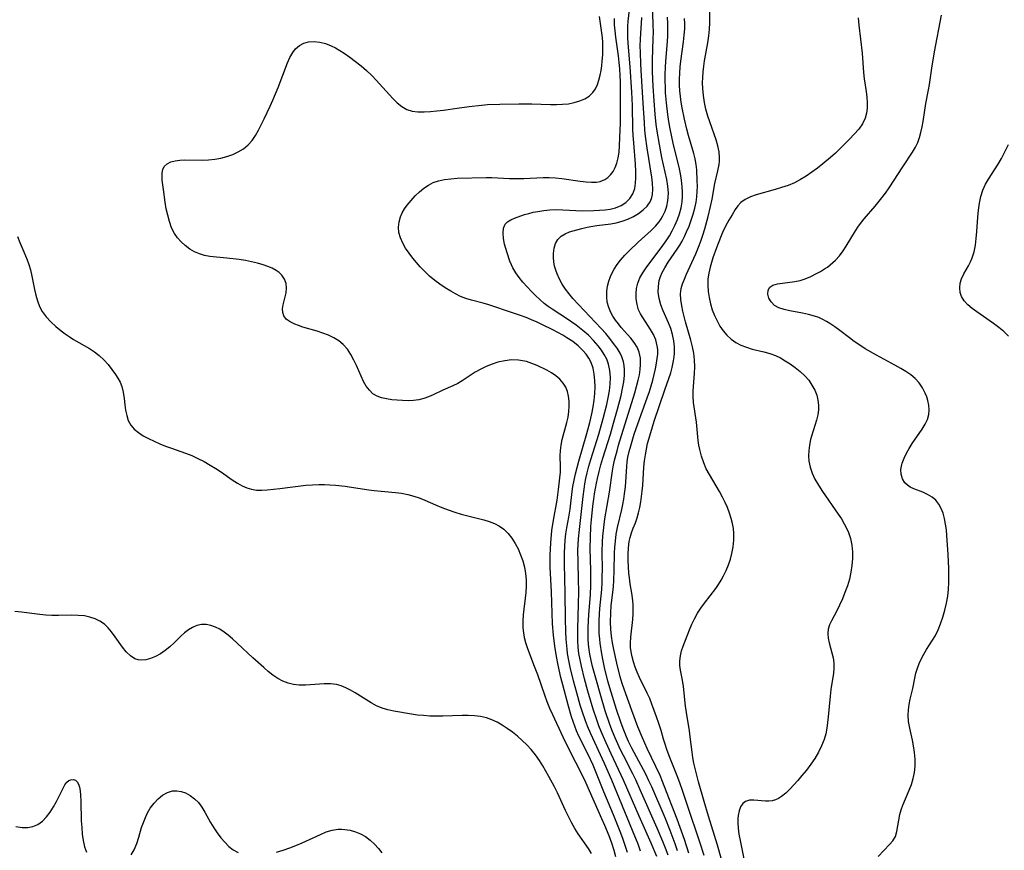
# Model space of a CAD drawing. Extents: x 1540090 to 1548292, y 2813817 to 2822019.
# Drawn here: x 1543263 to 1543526, y 2814454 to 2814676 of the extents above; entities that cross this region are included whole.
import ezdxf

# ---------------------------------------------------------------- set-up
doc = ezdxf.new("R2010")
doc.units = 0

msp = doc.modelspace()

# ---------------------------------------------------------------- linework, layer by layer
at = {"layer": 'WIL_029_Contours', "color": 0}
for points in [[(1543438.58, 2814454.37, 120), (1543437.95, 2814456.2, 120), (1543436.6, 2814459.81, 120), (1543435.25, 2814463.12, 120), (1543431.7, 2814471.4, 120), (1543430.97, 2814473.05, 120), (1543430.12, 2814474.8, 120), (1543426.41, 2814481.73, 120), (1543425.54, 2814483.49, 120), (1543424.97, 2814484.72, 120), (1543424.05, 2814486.97, 120), (1543423.43, 2814488.66, 120), (1543422.27, 2814492.06, 120), (1543420.85, 2814496.67, 120), (1543420.03, 2814499.57, 120), (1543419.14, 2814503.21, 120), (1543418.75, 2814505.04, 120), (1543418.4, 2814506.87, 120), (1543417.95, 2814509.74, 120), (1543417.83, 2814510.78, 120), (1543417.71, 2814512.42, 120), (1543417.66, 2814514.06, 120), (1543417.7, 2814515.88, 120), (1543417.89, 2814518.98, 120), (1543418.36, 2814524.02, 120), (1543418.48, 2814525.84, 120), (1543418.53, 2814527.56, 120), (1543418.54, 2814529.29, 120), (1543418.52, 2814534.07, 120), (1543418.59, 2814536.72, 120), (1543418.68, 2814538.26, 120), (1543418.82, 2814539.8, 120), (1543418.99, 2814541.34, 120), (1543419.21, 2814542.86, 120), (1543420.42, 2814550.04, 120), (1543421.22, 2814555.73, 120), (1543421.41, 2814556.72, 120), (1543421.79, 2814558.51, 120), (1543422.45, 2814561.05, 120), (1543422.88, 2814562.53, 120), (1543427.18, 2814576.49, 120), (1543427.68, 2814578.18, 120), (1543428.11, 2814579.85, 120), (1543428.42, 2814581.29, 120), (1543428.64, 2814582.7, 120), (1543428.75, 2814584.09, 120), (1543428.71, 2814585.75, 120), (1543428.39, 2814587.33, 120), (1543427.83, 2814588.65, 120), (1543427.04, 2814589.89, 120), (1543426.1, 2814591.09, 120), (1543423.57, 2814593.93, 120), (1543422.8, 2814594.86, 120), (1543422.07, 2814595.83, 120), (1543421.36, 2814596.9, 120), (1543420.81, 2814597.89, 120), (1543420.22, 2814599.27, 120), (1543419.84, 2814600.7, 120), (1543419.69, 2814602.13, 120), (1543419.74, 2814603.57, 120), (1543419.95, 2814604.91, 120), (1543420.28, 2814606.23, 120), (1543420.75, 2814607.54, 120), (1543421.34, 2814608.81, 120), (1543421.68, 2814609.43, 120), (1543422.49, 2814610.69, 120), (1543423.4, 2814611.89, 120), (1543424.55, 2814613.17, 120), (1543425.77, 2814614.41, 120), (1543428.1, 2814616.65, 120), (1543431.57, 2814619.83, 120), (1543432.69, 2814620.94, 120), (1543433.69, 2814622.11, 120), (1543434.22, 2814622.89, 120), (1543434.69, 2814623.7, 120), (1543435.27, 2814624.98, 120), (1543435.72, 2814626.31, 120), (1543436.01, 2814627.69, 120), (1543436.12, 2814628.72, 120), (1543436.14, 2814629.76, 120), (1543436.02, 2814631.58, 120), (1543435.73, 2814633.37, 120), (1543434.44, 2814639.23, 120), (1543433.74, 2814642.72, 120), (1543433.15, 2814646.26, 120), (1543432.92, 2814648.03, 120), (1543432.64, 2814650.83, 120), (1543432.38, 2814654.39, 120), (1543432.13, 2814658.24, 120), (1543431.95, 2814662.09, 120), (1543431.91, 2814665.29, 120), (1543432.11, 2814670.94, 120), (1543432.14, 2814672.67, 120), (1543432.12, 2814674.62, 120), (1543431.92, 2814680.48, 120)], [(1543433.08, 2814452.84, 124), (1543431.58, 2814456.43, 124), (1543428.38, 2814463.6, 124), (1543424.16, 2814473.19, 124), (1543420.85, 2814480.23, 124), (1543419.52, 2814483.14, 124), (1543418.23, 2814486.14, 124), (1543417.63, 2814487.66, 124), (1543417.04, 2814489.28, 124), (1543416.11, 2814492.11, 124), (1543414.67, 2814496.93, 124), (1543413.75, 2814500.26, 124), (1543412.93, 2814503.6, 124), (1543412.58, 2814505.28, 124), (1543412.29, 2814506.96, 124), (1543412.09, 2814508.65, 124), (1543411.98, 2814510.4, 124), (1543411.96, 2814511.97, 124), (1543411.98, 2814513.57, 124), (1543412.2, 2814520.13, 124), (1543412.25, 2814523.47, 124), (1543412.19, 2814526.67, 124), (1543412.05, 2814531.44, 124), (1543412.04, 2814534.54, 124), (1543412.09, 2814536.04, 124), (1543412.19, 2814537.54, 124), (1543412.43, 2814540.07, 124), (1543413.4, 2814548.88, 124), (1543413.66, 2814550.83, 124), (1543413.88, 2814552.21, 124), (1543414.16, 2814553.68, 124), (1543414.49, 2814555.14, 124), (1543414.96, 2814556.93, 124), (1543415.47, 2814558.72, 124), (1543417.59, 2814565.47, 124), (1543418.76, 2814569.64, 124), (1543419.69, 2814573.34, 124), (1543420.09, 2814575.18, 124), (1543420.41, 2814577.01, 124), (1543420.63, 2814578.82, 124), (1543420.7, 2814580.61, 124), (1543420.57, 2814582.41, 124), (1543420.19, 2814584.16, 124), (1543419.7, 2814585.45, 124), (1543419.06, 2814586.7, 124), (1543418.31, 2814587.9, 124), (1543417.44, 2814589.06, 124), (1543416.19, 2814590.48, 124), (1543414.82, 2814591.84, 124), (1543413.35, 2814593.13, 124), (1543411.58, 2814594.52, 124), (1543409.22, 2814596.14, 124), (1543405.15, 2814598.8, 124), (1543404.07, 2814599.56, 124), (1543403.03, 2814600.36, 124), (1543401.84, 2814601.36, 124), (1543400.7, 2814602.42, 124), (1543399.6, 2814603.51, 124), (1543398.44, 2814604.72, 124), (1543397.34, 2814605.97, 124), (1543396.35, 2814607.21, 124), (1543395.46, 2814608.5, 124), (1543394.69, 2814609.83, 124), (1543394.31, 2814610.6, 124), (1543393.89, 2814611.61, 124), (1543393.12, 2814613.81, 124), (1543392.77, 2814614.98, 124), (1543392.48, 2814616.13, 124), (1543392.18, 2814617.67, 124), (1543392.05, 2814619.11, 124), (1543392.16, 2814620.38, 124), (1543392.59, 2814621.44, 124), (1543393.23, 2814622.11, 124), (1543394.09, 2814622.64, 124), (1543395.12, 2814623.09, 124), (1543397.77, 2814624.02, 124), (1543398.91, 2814624.35, 124), (1543400.11, 2814624.64, 124), (1543401.35, 2814624.89, 124), (1543402.94, 2814625.14, 124), (1543404.55, 2814625.3, 124), (1543406.2, 2814625.37, 124), (1543407.96, 2814625.34, 124), (1543413.25, 2814625.07, 124), (1543416.24, 2814625.1, 124), (1543417.79, 2814625.17, 124), (1543419.25, 2814625.29, 124), (1543420.65, 2814625.49, 124), (1543422.08, 2814625.84, 124), (1543423.53, 2814626.44, 124), (1543424.8, 2814627.27, 124), (1543425.86, 2814628.32, 124), (1543426.65, 2814629.57, 124), (1543427.17, 2814630.99, 124), (1543427.41, 2814632.39, 124), (1543427.49, 2814633.87, 124), (1543427.48, 2814635.62, 124), (1543427.38, 2814637.44, 124), (1543426.91, 2814643.15, 124), (1543426.78, 2814645.12, 124), (1543426.71, 2814646.84, 124), (1543426.58, 2814653.11, 124), (1543426.41, 2814656.71, 124), (1543425.96, 2814663.47, 124), (1543425.41, 2814669.76, 124), (1543425.32, 2814671.23, 124), (1543425.29, 2814672.7, 124), (1543425.34, 2814674.18, 124), (1543425.46, 2814675.65, 124), (1543425.81, 2814678.61, 124)], [(1543450.23, 2814452.4, 114), (1543449.26, 2814455.84, 114), (1543446.87, 2814463.58, 114), (1543445.71, 2814467.47, 114), (1543444.22, 2814472.79, 114), (1543443.3, 2814476.3, 114), (1543442.95, 2814477.77, 114), (1543442.65, 2814479.24, 114), (1543442.45, 2814480.66, 114), (1543442, 2814484.78, 114), (1543441.76, 2814486.39, 114), (1543440.97, 2814491.2, 114), (1543440.75, 2814492.97, 114), (1543440.18, 2814498.18, 114), (1543439.92, 2814499.83, 114), (1543439.4, 2814502.5, 114), (1543439.21, 2814503.78, 114), (1543439.17, 2814505.05, 114), (1543439.34, 2814506.35, 114), (1543439.67, 2814507.65, 114), (1543440.11, 2814508.97, 114), (1543441.77, 2814513.28, 114), (1543442.4, 2814514.78, 114), (1543443.11, 2814516.25, 114), (1543443.9, 2814517.69, 114), (1543444.79, 2814519.06, 114), (1543445.76, 2814520.39, 114), (1543448.79, 2814524.34, 114), (1543449.54, 2814525.41, 114), (1543450.24, 2814526.51, 114), (1543450.89, 2814527.65, 114), (1543451.59, 2814529.1, 114), (1543452.18, 2814530.58, 114), (1543452.69, 2814532.1, 114), (1543453.1, 2814533.64, 114), (1543453.45, 2814535.42, 114), (1543453.64, 2814537.21, 114), (1543453.64, 2814538.99, 114), (1543453.49, 2814540.33, 114), (1543453.22, 2814541.67, 114), (1543452.87, 2814543, 114), (1543452.41, 2814544.44, 114), (1543451.88, 2814545.87, 114), (1543451.28, 2814547.28, 114), (1543450.62, 2814548.66, 114), (1543449.78, 2814550.2, 114), (1543447.08, 2814554.72, 114), (1543446.26, 2814556.24, 114), (1543445.56, 2814557.8, 114), (1543444.96, 2814559.57, 114), (1543444.52, 2814561.39, 114), (1543444.3, 2814562.57, 114), (1543444.13, 2814563.75, 114), (1543443.67, 2814568.66, 114), (1543442.86, 2814573.89, 114), (1543442.72, 2814575.63, 114), (1543442.74, 2814577.02, 114), (1543443.12, 2814581.61, 114), (1543443.2, 2814583.46, 114), (1543443.14, 2814585.31, 114), (1543442.92, 2814587.05, 114), (1543442.56, 2814588.78, 114), (1543442.12, 2814590.5, 114), (1543440.73, 2814595.41, 114), (1543440, 2814598.3, 114), (1543439.7, 2814599.71, 114), (1543439.45, 2814601.38, 114), (1543439.42, 2814602.86, 114), (1543439.6, 2814604.3, 114), (1543439.95, 2814605.55, 114), (1543440.42, 2814606.79, 114), (1543440.9, 2814607.92, 114), (1543443.47, 2814613.6, 114), (1543444.18, 2814615.34, 114), (1543444.79, 2814616.95, 114), (1543445.34, 2814618.58, 114), (1543445.86, 2814620.23, 114), (1543446.78, 2814623.54, 114), (1543447.42, 2814626.17, 114), (1543447.81, 2814628.17, 114), (1543448.55, 2814632.31, 114), (1543449.35, 2814635.72, 114), (1543449.66, 2814637.4, 114), (1543449.76, 2814638.31, 114), (1543449.79, 2814639.23, 114), (1543449.65, 2814640.8, 114), (1543449.32, 2814642.38, 114), (1543448.85, 2814643.97, 114), (1543447.16, 2814648.74, 114), (1543446.65, 2814650.32, 114), (1543446.16, 2814652.12, 114), (1543445.77, 2814653.95, 114), (1543445.48, 2814655.8, 114), (1543445.31, 2814657.66, 114), (1543445.28, 2814659.13, 114), (1543445.31, 2814660.61, 114), (1543445.42, 2814662.08, 114), (1543445.6, 2814663.58, 114), (1543445.82, 2814665.08, 114), (1543446.68, 2814669.87, 114), (1543446.96, 2814671.68, 114), (1543447.13, 2814673.46, 114), (1543447.17, 2814675.21, 114), (1543447.17, 2814678.37, 114)], [(1543425.26, 2814453.94, 128), (1543424.66, 2814455.81, 128), (1543424, 2814457.67, 128), (1543423.29, 2814459.51, 128), (1543421.5, 2814463.95, 128), (1543418.93, 2814470.08, 128), (1543416.07, 2814477.2, 128), (1543414.75, 2814480.07, 128), (1543412.28, 2814484.96, 128), (1543411.67, 2814486.32, 128), (1543411.18, 2814487.56, 128), (1543410.33, 2814490.12, 128), (1543409.5, 2814492.94, 128), (1543407.96, 2814498.64, 128), (1543407.48, 2814500.55, 128), (1543406.73, 2814503.86, 128), (1543406.28, 2814506.16, 128), (1543405.84, 2814508.93, 128), (1543405.5, 2814511.85, 128), (1543405.28, 2814514.92, 128), (1543404.95, 2814523.45, 128), (1543404.66, 2814530, 128), (1543404.63, 2814531.53, 128), (1543404.64, 2814533.19, 128), (1543404.8, 2814536.5, 128), (1543405.1, 2814539.78, 128), (1543405.47, 2814542.54, 128), (1543406.45, 2814547.87, 128), (1543406.83, 2814550.67, 128), (1543407.2, 2814553.78, 128), (1543407.33, 2814555.3, 128), (1543407.38, 2814556.79, 128), (1543407.29, 2814559.69, 128), (1543407.33, 2814561.12, 128), (1543407.53, 2814562.57, 128), (1543407.86, 2814564.04, 128), (1543409.09, 2814568.56, 128), (1543409.39, 2814570.02, 128), (1543409.61, 2814571.48, 128), (1543409.71, 2814572.93, 128), (1543409.69, 2814574.27, 128), (1543409.54, 2814575.57, 128), (1543409.24, 2814576.82, 128), (1543408.78, 2814577.98, 128), (1543408.08, 2814579.11, 128), (1543407.2, 2814580.13, 128), (1543406.17, 2814581.03, 128), (1543405.01, 2814581.81, 128), (1543403.77, 2814582.51, 128), (1543401.12, 2814583.79, 128), (1543399.75, 2814584.36, 128), (1543398.34, 2814584.82, 128), (1543397.25, 2814585.07, 128), (1543396.13, 2814585.22, 128), (1543394.32, 2814585.25, 128), (1543392.49, 2814585.05, 128), (1543390.68, 2814584.65, 128), (1543389.11, 2814584.15, 128), (1543387.57, 2814583.54, 128), (1543386.08, 2814582.82, 128), (1543384.65, 2814582.01, 128), (1543381.14, 2814579.71, 128), (1543379.97, 2814579.01, 128), (1543378.65, 2814578.36, 128), (1543375.95, 2814577.18, 128), (1543373.44, 2814575.99, 128), (1543372.18, 2814575.43, 128), (1543370.88, 2814574.97, 128), (1543369.55, 2814574.65, 128), (1543368.2, 2814574.46, 128), (1543366.74, 2814574.38, 128), (1543365.27, 2814574.41, 128), (1543363.82, 2814574.5, 128), (1543362.38, 2814574.64, 128), (1543360.99, 2814574.85, 128), (1543359.67, 2814575.16, 128), (1543358.45, 2814575.61, 128), (1543357.36, 2814576.25, 128), (1543356.4, 2814577.17, 128), (1543355.58, 2814578.29, 128), (1543354.86, 2814579.56, 128), (1543354.2, 2814580.93, 128), (1543352.94, 2814583.8, 128), (1543352.27, 2814585.23, 128), (1543351.45, 2814586.74, 128), (1543350.52, 2814588.14, 128), (1543349.43, 2814589.38, 128), (1543348.24, 2814590.34, 128), (1543346.91, 2814591.15, 128), (1543345.48, 2814591.83, 128), (1543343.99, 2814592.41, 128), (1543342.46, 2814592.91, 128), (1543338.62, 2814594.02, 128), (1543337.51, 2814594.42, 128), (1543336.47, 2814594.85, 128), (1543335.23, 2814595.47, 128), (1543334.22, 2814596.18, 128), (1543333.54, 2814597.02, 128), (1543333.27, 2814597.92, 128), (1543333.25, 2814598.93, 128), (1543333.4, 2814600, 128), (1543334.18, 2814603.2, 128), (1543334.3, 2814604.43, 128), (1543334.17, 2814605.67, 128), (1543333.75, 2814606.84, 128), (1543333.03, 2814607.89, 128), (1543332.35, 2814608.55, 128), (1543331.53, 2814609.13, 128), (1543330.48, 2814609.7, 128), (1543329.32, 2814610.2, 128), (1543328.07, 2814610.64, 128), (1543326.55, 2814611.08, 128), (1543324.96, 2814611.44, 128), (1543323.33, 2814611.76, 128), (1543321.67, 2814612.03, 128), (1543318.35, 2814612.45, 128), (1543313.83, 2814612.89, 128), (1543312.46, 2814613.13, 128), (1543311.07, 2814613.55, 128), (1543309.75, 2814614.11, 128), (1543308.52, 2814614.83, 128), (1543307.22, 2814615.81, 128), (1543306.17, 2814616.78, 128), (1543305.22, 2814617.85, 128), (1543304.4, 2814619.03, 128), (1543303.64, 2814620.53, 128), (1543303.06, 2814622.15, 128), (1543302.6, 2814623.85, 128), (1543302.24, 2814625.59, 128), (1543301.93, 2814627.34, 128), (1543301.45, 2814630.75, 128), (1543301.17, 2814633.2, 128), (1543301.11, 2814634.02, 128), (1543301.13, 2814635.07, 128), (1543301.3, 2814636.02, 128), (1543301.68, 2814636.82, 128), (1543302.42, 2814637.55, 128), (1543303.43, 2814638.06, 128), (1543304.64, 2814638.39, 128), (1543305.84, 2814638.54, 128), (1543307.12, 2814638.59, 128), (1543311.79, 2814638.57, 128), (1543313.48, 2814638.62, 128), (1543315.16, 2814638.78, 128), (1543316.77, 2814639.08, 128), (1543318.35, 2814639.5, 128), (1543319.94, 2814640.07, 128), (1543321.44, 2814640.76, 128), (1543322.83, 2814641.6, 128), (1543324.07, 2814642.62, 128), (1543325.1, 2814643.78, 128), (1543326, 2814645.09, 128), (1543326.81, 2814646.51, 128), (1543328.3, 2814649.53, 128), (1543329.91, 2814652.92, 128), (1543330.64, 2814654.59, 128), (1543332.03, 2814657.96, 128), (1543334.58, 2814664.48, 128), (1543335.22, 2814665.92, 128), (1543335.95, 2814667.23, 128), (1543336.72, 2814668.23, 128), (1543337.73, 2814669.1, 128), (1543338.9, 2814669.74, 128), (1543340.18, 2814670.12, 128), (1543341.63, 2814670.21, 128), (1543343.14, 2814670.05, 128), (1543344.68, 2814669.66, 128), (1543346.22, 2814669.06, 128), (1543347.38, 2814668.48, 128), (1543348.53, 2814667.81, 128), (1543349.67, 2814667.08, 128), (1543351.2, 2814666.02, 128), (1543352.71, 2814664.89, 128), (1543354.19, 2814663.7, 128), (1543355.62, 2814662.45, 128), (1543357.01, 2814661.16, 128), (1543358.2, 2814659.92, 128), (1543362.68, 2814655, 128), (1543363.85, 2814653.84, 128), (1543365.07, 2814652.85, 128), (1543366.38, 2814652.09, 128), (1543367.81, 2814651.63, 128), (1543369.35, 2814651.42, 128), (1543370.98, 2814651.39, 128), (1543372.69, 2814651.48, 128), (1543374.43, 2814651.66, 128), (1543376.21, 2814651.9, 128), (1543379.85, 2814652.45, 128), (1543383.05, 2814652.88, 128), (1543386.27, 2814653.23, 128), (1543387.9, 2814653.35, 128), (1543391.22, 2814653.5, 128), (1543396.3, 2814653.57, 128), (1543399.7, 2814653.54, 128), (1543404.71, 2814653.39, 128), (1543406.35, 2814653.39, 128), (1543407.94, 2814653.45, 128), (1543409.5, 2814653.61, 128), (1543411.05, 2814653.9, 128), (1543412.51, 2814654.33, 128), (1543413.85, 2814654.9, 128), (1543415.04, 2814655.63, 128), (1543416.03, 2814656.55, 128), (1543416.71, 2814657.55, 128), (1543417.23, 2814658.68, 128), (1543417.64, 2814659.92, 128), (1543417.96, 2814661.25, 128), (1543418.19, 2814662.45, 128), (1543418.38, 2814663.68, 128), (1543418.53, 2814664.95, 128), (1543418.65, 2814666.68, 128), (1543418.68, 2814668.44, 128), (1543418.62, 2814670.21, 128), (1543418.46, 2814671.88, 128), (1543417.78, 2814676.85, 128)], [(1543428.74, 2814454.27, 126), (1543428.08, 2814456.11, 126), (1543426.62, 2814459.75, 126), (1543421.03, 2814473.17, 126), (1543419.08, 2814477.65, 126), (1543415.46, 2814485.55, 126), (1543414.58, 2814487.6, 126), (1543414.05, 2814489.01, 126), (1543413.16, 2814491.62, 126), (1543412.66, 2814493.22, 126), (1543411.71, 2814496.45, 126), (1543410.83, 2814499.7, 126), (1543409.95, 2814503.32, 126), (1543409.58, 2814505.14, 126), (1543409.28, 2814506.97, 126), (1543409.12, 2814508.16, 126), (1543408.88, 2814510.79, 126), (1543408.76, 2814512.88, 126), (1543408.69, 2814516.2, 126), (1543408.63, 2814523.09, 126), (1543408.4, 2814530.88, 126), (1543408.43, 2814533.82, 126), (1543408.5, 2814535.51, 126), (1543408.62, 2814537.19, 126), (1543408.8, 2814538.86, 126), (1543409.04, 2814540.51, 126), (1543409.56, 2814543.32, 126), (1543409.93, 2814545.5, 126), (1543410.51, 2814550.14, 126), (1543410.7, 2814551.47, 126), (1543411.01, 2814553.18, 126), (1543411.38, 2814554.88, 126), (1543412.27, 2814558.28, 126), (1543414.44, 2814565.65, 126), (1543415.21, 2814568.56, 126), (1543415.74, 2814570.93, 126), (1543416.09, 2814572.75, 126), (1543416.36, 2814574.57, 126), (1543416.53, 2814576.33, 126), (1543416.6, 2814578.08, 126), (1543416.55, 2814579.8, 126), (1543416.38, 2814581.47, 126), (1543416.05, 2814583.08, 126), (1543415.52, 2814584.61, 126), (1543414.91, 2814585.78, 126), (1543414.19, 2814586.83, 126), (1543413.35, 2814587.8, 126), (1543412.06, 2814589.03, 126), (1543410.62, 2814590.15, 126), (1543409.09, 2814591.18, 126), (1543408.01, 2814591.83, 126), (1543405.37, 2814593.27, 126), (1543402.57, 2814594.65, 126), (1543401.12, 2814595.32, 126), (1543399.66, 2814595.95, 126), (1543398.19, 2814596.54, 126), (1543396.71, 2814597.08, 126), (1543392.95, 2814598.32, 126), (1543389.84, 2814599.45, 126), (1543388.29, 2814599.97, 126), (1543386.74, 2814600.4, 126), (1543383.62, 2814601.19, 126), (1543382.08, 2814601.67, 126), (1543380.72, 2814602.22, 126), (1543379.39, 2814602.86, 126), (1543378.09, 2814603.58, 126), (1543376.63, 2814604.47, 126), (1543375.21, 2814605.43, 126), (1543373.83, 2814606.47, 126), (1543372.47, 2814607.62, 126), (1543371.17, 2814608.85, 126), (1543369.93, 2814610.13, 126), (1543368.94, 2814611.23, 126), (1543367.99, 2814612.37, 126), (1543366.98, 2814613.7, 126), (1543366.07, 2814615.07, 126), (1543365.29, 2814616.45, 126), (1543364.68, 2814617.86, 126), (1543364.29, 2814619.28, 126), (1543364.17, 2814620.68, 126), (1543364.3, 2814622.07, 126), (1543364.67, 2814623.42, 126), (1543365.17, 2814624.5, 126), (1543365.79, 2814625.54, 126), (1543366.51, 2814626.56, 126), (1543367.5, 2814627.81, 126), (1543368.58, 2814629.01, 126), (1543369.75, 2814630.13, 126), (1543370.92, 2814631.06, 126), (1543372.15, 2814631.88, 126), (1543373.45, 2814632.56, 126), (1543374.82, 2814633.07, 126), (1543376.43, 2814633.43, 126), (1543378.1, 2814633.61, 126), (1543379.82, 2814633.7, 126), (1543387.54, 2814633.92, 126), (1543389.09, 2814633.9, 126), (1543393.81, 2814633.69, 126), (1543395.7, 2814633.66, 126), (1543397.6, 2814633.69, 126), (1543402.74, 2814633.94, 126), (1543404.36, 2814633.95, 126), (1543406.04, 2814633.85, 126), (1543407.72, 2814633.66, 126), (1543412.66, 2814632.92, 126), (1543414.23, 2814632.74, 126), (1543415.63, 2814632.66, 126), (1543416.95, 2814632.71, 126), (1543417.96, 2814632.88, 126), (1543419.23, 2814633.35, 126), (1543420.03, 2814633.9, 126), (1543420.73, 2814634.59, 126), (1543421.42, 2814635.52, 126), (1543421.99, 2814636.56, 126), (1543422.44, 2814637.72, 126), (1543422.79, 2814639.17, 126), (1543423.01, 2814640.72, 126), (1543423.15, 2814642.34, 126), (1543423.32, 2814646.69, 126), (1543423.35, 2814648.2, 126), (1543423.36, 2814659.42, 126), (1543423.31, 2814661.16, 126), (1543423.21, 2814662.9, 126), (1543423.06, 2814664.63, 126), (1543422.87, 2814666.35, 126), (1543422.14, 2814671.36, 126), (1543421.93, 2814673.02, 126), (1543421.79, 2814674.66, 126), (1543421.75, 2814676.31, 126)], [(1543436.11, 2814453.21, 122), (1543435.42, 2814455.06, 122), (1543434.7, 2814456.84, 122), (1543433.19, 2814460.36, 122), (1543428.64, 2814470.62, 122), (1543427.43, 2814473.28, 122), (1543426.64, 2814474.91, 122), (1543424.16, 2814479.73, 122), (1543423.4, 2814481.28, 122), (1543421.94, 2814484.49, 122), (1543421.25, 2814486.16, 122), (1543420.57, 2814488, 122), (1543419.33, 2814491.72, 122), (1543418.1, 2814495.71, 122), (1543416.76, 2814500.36, 122), (1543415.93, 2814503.52, 122), (1543415.56, 2814505.14, 122), (1543415.24, 2814506.77, 122), (1543415.04, 2814508.07, 122), (1543414.88, 2814509.37, 122), (1543414.77, 2814510.9, 122), (1543414.74, 2814512.41, 122), (1543414.77, 2814513.93, 122), (1543414.97, 2814517.39, 122), (1543415.35, 2814522.6, 122), (1543415.47, 2814525.24, 122), (1543415.49, 2814527.19, 122), (1543415.45, 2814529.14, 122), (1543415.3, 2814535, 122), (1543415.34, 2814537.89, 122), (1543415.5, 2814540.85, 122), (1543415.65, 2814542.66, 122), (1543416.02, 2814546.29, 122), (1543416.25, 2814548.1, 122), (1543416.47, 2814549.54, 122), (1543416.97, 2814552.4, 122), (1543417.22, 2814553.64, 122), (1543417.65, 2814555.47, 122), (1543418.13, 2814557.29, 122), (1543418.67, 2814559.11, 122), (1543420.67, 2814565.48, 122), (1543421.54, 2814568.42, 122), (1543422.59, 2814572.13, 122), (1543423.54, 2814575.8, 122), (1543423.93, 2814577.62, 122), (1543424.25, 2814579.4, 122), (1543424.44, 2814581.15, 122), (1543424.48, 2814582.6, 122), (1543424.38, 2814583.82, 122), (1543424.18, 2814584.79, 122), (1543423.73, 2814586.05, 122), (1543423.25, 2814587.03, 122), (1543422.45, 2814588.37, 122), (1543421.53, 2814589.68, 122), (1543420.53, 2814590.99, 122), (1543419.44, 2814592.28, 122), (1543418.23, 2814593.63, 122), (1543410.67, 2814601.66, 122), (1543409.64, 2814602.89, 122), (1543408.69, 2814604.17, 122), (1543407.83, 2814605.49, 122), (1543407.07, 2814606.84, 122), (1543406.45, 2814608.22, 122), (1543406.09, 2814609.25, 122), (1543405.81, 2814610.28, 122), (1543405.6, 2814611.44, 122), (1543405.49, 2814612.57, 122), (1543405.48, 2814613.68, 122), (1543405.64, 2814615.07, 122), (1543406.02, 2814616.33, 122), (1543406.66, 2814617.42, 122), (1543407.52, 2814618.26, 122), (1543408.59, 2814618.92, 122), (1543409.81, 2814619.45, 122), (1543410.73, 2814619.74, 122), (1543413.07, 2814620.35, 122), (1543414.5, 2814620.67, 122), (1543415.97, 2814620.94, 122), (1543417.06, 2814621.1, 122), (1543420.84, 2814621.56, 122), (1543422.18, 2814621.8, 122), (1543423.8, 2814622.24, 122), (1543425.35, 2814622.83, 122), (1543426.83, 2814623.54, 122), (1543428.2, 2814624.35, 122), (1543429.43, 2814625.26, 122), (1543430.48, 2814626.27, 122), (1543431.29, 2814627.41, 122), (1543431.67, 2814628.28, 122), (1543431.77, 2814628.58, 122), (1543431.93, 2814629.39, 122), (1543432.03, 2814630.85, 122), (1543431.94, 2814632.4, 122), (1543431.73, 2814634.02, 122), (1543430.48, 2814641.76, 122), (1543430.05, 2814644.96, 122), (1543429.88, 2814646.56, 122), (1543429.74, 2814648.54, 122), (1543429.45, 2814653.74, 122), (1543428.87, 2814662.53, 122), (1543428.77, 2814664.27, 122), (1543428.67, 2814667.27, 122), (1543428.66, 2814669.05, 122), (1543428.71, 2814670.83, 122), (1543429.03, 2814676.57, 122)], [(1543441.6, 2814453.74, 118), (1543440.41, 2814457.37, 118), (1543438.45, 2814462.77, 118), (1543435.05, 2814471.7, 118), (1543434.59, 2814472.85, 118), (1543433.92, 2814474.41, 118), (1543430.5, 2814481.61, 118), (1543429.24, 2814484.5, 118), (1543428.04, 2814487.46, 118), (1543426.37, 2814491.81, 118), (1543424.77, 2814496.2, 118), (1543423.85, 2814498.95, 118), (1543423.32, 2814500.75, 118), (1543422.38, 2814504.39, 118), (1543421.58, 2814508.06, 118), (1543421.26, 2814509.83, 118), (1543421.01, 2814511.6, 118), (1543420.83, 2814513.47, 118), (1543420.74, 2814515.34, 118), (1543420.78, 2814517.8, 118), (1543420.93, 2814519.82, 118), (1543421.32, 2814523.22, 118), (1543421.48, 2814524.82, 118), (1543421.59, 2814526.41, 118), (1543421.7, 2814529.12, 118), (1543421.82, 2814533.74, 118), (1543421.9, 2814535.35, 118), (1543422.03, 2814536.96, 118), (1543422.26, 2814538.78, 118), (1543422.58, 2814540.58, 118), (1543423.75, 2814545.36, 118), (1543424.04, 2814546.74, 118), (1543424.28, 2814548.13, 118), (1543424.48, 2814549.53, 118), (1543424.69, 2814551.4, 118), (1543425.04, 2814556.84, 118), (1543425.19, 2814558.13, 118), (1543425.37, 2814559.3, 118), (1543425.7, 2814560.84, 118), (1543426.11, 2814562.38, 118), (1543427.05, 2814565.46, 118), (1543427.97, 2814568.19, 118), (1543430.49, 2814575.15, 118), (1543431.08, 2814576.89, 118), (1543432, 2814579.91, 118), (1543432.39, 2814581.42, 118), (1543432.74, 2814582.91, 118), (1543433.01, 2814584.38, 118), (1543433.19, 2814585.62, 118), (1543433.29, 2814586.84, 118), (1543433.3, 2814588.02, 118), (1543433.2, 2814589.06, 118), (1543432.82, 2814590.6, 118), (1543432.2, 2814592.01, 118), (1543431.41, 2814593.37, 118), (1543429.29, 2814596.54, 118), (1543428.69, 2814597.56, 118), (1543428.2, 2814598.61, 118), (1543427.78, 2814600.06, 118), (1543427.57, 2814601.56, 118), (1543427.54, 2814602.96, 118), (1543427.67, 2814604.36, 118), (1543427.99, 2814605.74, 118), (1543428.56, 2814607.14, 118), (1543429.31, 2814608.51, 118), (1543430.21, 2814609.86, 118), (1543430.91, 2814610.83, 118), (1543433.69, 2814614.45, 118), (1543434.7, 2814615.79, 118), (1543435.58, 2814617.05, 118), (1543436.41, 2814618.33, 118), (1543437.16, 2814619.66, 118), (1543437.9, 2814621.16, 118), (1543438.55, 2814622.7, 118), (1543439.09, 2814624.26, 118), (1543439.52, 2814625.86, 118), (1543439.8, 2814627.47, 118), (1543439.91, 2814628.78, 118), (1543439.92, 2814630.11, 118), (1543439.85, 2814631.44, 118), (1543439.65, 2814633.18, 118), (1543439.35, 2814634.92, 118), (1543439.07, 2814636.23, 118), (1543437.45, 2814643.05, 118), (1543436.65, 2814646.92, 118), (1543436.3, 2814648.87, 118), (1543436.01, 2814650.72, 118), (1543435.63, 2814653.8, 118), (1543435.42, 2814656.49, 118), (1543435.36, 2814657.96, 118), (1543435.32, 2814659.72, 118), (1543435.33, 2814661.48, 118), (1543435.38, 2814663.24, 118), (1543435.48, 2814664.99, 118), (1543435.92, 2814670.23, 118), (1543435.99, 2814671.69, 118), (1543436.01, 2814673.36, 118), (1543435.97, 2814675.02, 118), (1543435.88, 2814676.69, 118)], [(1543445.7, 2814453.1, 116), (1543444.57, 2814456.64, 116), (1543441.21, 2814466.48, 116), (1543439.91, 2814470.48, 116), (1543439.32, 2814472.21, 116), (1543438.68, 2814473.93, 116), (1543436.37, 2814479.67, 116), (1543435.74, 2814481.36, 116), (1543435.27, 2814482.76, 116), (1543434.84, 2814484.17, 116), (1543434.19, 2814486.44, 116), (1543433.63, 2814488.28, 116), (1543433.01, 2814490.12, 116), (1543431.77, 2814493.45, 116), (1543431.16, 2814494.95, 116), (1543430.51, 2814496.43, 116), (1543428.47, 2814500.58, 116), (1543427.83, 2814501.97, 116), (1543427.26, 2814503.36, 116), (1543426.81, 2814504.72, 116), (1543426.46, 2814506.08, 116), (1543426.21, 2814507.46, 116), (1543426.08, 2814508.6, 116), (1543426.03, 2814509.73, 116), (1543426.09, 2814511.31, 116), (1543426.63, 2814516.04, 116), (1543426.74, 2814517.58, 116), (1543426.77, 2814519.11, 116), (1543426.75, 2814520.05, 116), (1543426.69, 2814520.99, 116), (1543426.5, 2814522.51, 116), (1543425.96, 2814525.56, 116), (1543425.74, 2814527.18, 116), (1543425.61, 2814528.38, 116), (1543425.48, 2814530.09, 116), (1543425.41, 2814531.81, 116), (1543425.41, 2814533.51, 116), (1543425.51, 2814535.19, 116), (1543425.72, 2814536.81, 116), (1543425.95, 2814537.89, 116), (1543426.32, 2814539.15, 116), (1543426.76, 2814540.36, 116), (1543427.35, 2814541.85, 116), (1543427.78, 2814543.15, 116), (1543428.16, 2814544.52, 116), (1543428.49, 2814545.95, 116), (1543428.76, 2814547.43, 116), (1543428.98, 2814548.83, 116), (1543429.16, 2814550.25, 116), (1543429.3, 2814551.74, 116), (1543429.62, 2814556.65, 116), (1543429.77, 2814558.32, 116), (1543430, 2814559.98, 116), (1543430.28, 2814561.47, 116), (1543430.61, 2814562.95, 116), (1543431.43, 2814565.95, 116), (1543432.36, 2814568.93, 116), (1543435.24, 2814577.26, 116), (1543436.77, 2814581.85, 116), (1543437.17, 2814583.26, 116), (1543437.55, 2814585.02, 116), (1543437.71, 2814586.05, 116), (1543437.81, 2814587.08, 116), (1543437.79, 2814588.73, 116), (1543437.59, 2814590.38, 116), (1543437.25, 2814592.01, 116), (1543436.78, 2814593.62, 116), (1543436.2, 2814595.17, 116), (1543434.75, 2814598.37, 116), (1543434.12, 2814599.96, 116), (1543433.68, 2814601.62, 116), (1543433.46, 2814603.3, 116), (1543433.47, 2814604.87, 116), (1543433.71, 2814606.42, 116), (1543434.05, 2814607.49, 116), (1543434.51, 2814608.55, 116), (1543435.18, 2814609.81, 116), (1543436.11, 2814611.32, 116), (1543438.5, 2814614.8, 116), (1543439.17, 2814615.87, 116), (1543439.79, 2814616.97, 116), (1543440.41, 2814618.18, 116), (1543440.99, 2814619.4, 116), (1543441.65, 2814620.95, 116), (1543442.26, 2814622.53, 116), (1543442.8, 2814624.12, 116), (1543443.24, 2814625.73, 116), (1543443.57, 2814627.35, 116), (1543443.75, 2814628.78, 116), (1543443.84, 2814630.21, 116), (1543443.87, 2814631.63, 116), (1543443.86, 2814633.06, 116), (1543443.73, 2814635.99, 116), (1543443.59, 2814637.36, 116), (1543443.32, 2814638.86, 116), (1543442.94, 2814640.36, 116), (1543441.53, 2814645.08, 116), (1543441.06, 2814646.77, 116), (1543440.41, 2814649.47, 116), (1543439.81, 2814652.52, 116), (1543439.58, 2814654.02, 116), (1543439.39, 2814655.52, 116), (1543439.24, 2814657.03, 116), (1543439.15, 2814658.54, 116), (1543439.12, 2814660.16, 116), (1543439.16, 2814661.78, 116), (1543439.27, 2814663.4, 116), (1543439.43, 2814664.91, 116), (1543440.2, 2814670.13, 116), (1543440.4, 2814671.87, 116), (1543440.52, 2814673.61, 116), (1543440.53, 2814674.96, 116), (1543440.47, 2814676.31, 116)], [(1543486.78, 2814676.46, 112), (1543486.93, 2814674.52, 112), (1543487.83, 2814667.05, 112), (1543488.17, 2814661.93, 112), (1543488.35, 2814660.27, 112), (1543488.91, 2814656.86, 112), (1543489.1, 2814655.37, 112), (1543489.2, 2814653.9, 112), (1543489.19, 2814652.45, 112), (1543489.01, 2814651.05, 112), (1543488.64, 2814649.72, 112), (1543487.91, 2814648.24, 112), (1543486.91, 2814646.84, 112), (1543485.74, 2814645.48, 112), (1543484.47, 2814644.14, 112), (1543481.99, 2814641.66, 112), (1543480.7, 2814640.43, 112), (1543479.37, 2814639.23, 112), (1543477.33, 2814637.54, 112), (1543475.88, 2814636.41, 112), (1543474.4, 2814635.32, 112), (1543472.89, 2814634.3, 112), (1543471.35, 2814633.36, 112), (1543469.75, 2814632.53, 112), (1543468.06, 2814631.83, 112), (1543466.34, 2814631.23, 112), (1543464.6, 2814630.7, 112), (1543459.57, 2814629.27, 112), (1543458.03, 2814628.73, 112), (1543456.65, 2814628.09, 112), (1543455.49, 2814627.28, 112), (1543454.68, 2814626.39, 112), (1543453.97, 2814625.35, 112), (1543453.12, 2814623.98, 112), (1543452.25, 2814622.5, 112), (1543451.4, 2814620.91, 112), (1543450.58, 2814619.24, 112), (1543450.01, 2814617.93, 112), (1543448.97, 2814615.2, 112), (1543448.04, 2814612.54, 112), (1543447.64, 2814611.27, 112), (1543447.28, 2814609.99, 112), (1543446.93, 2814608.43, 112), (1543446.71, 2814606.87, 112), (1543446.66, 2814605.21, 112), (1543446.76, 2814603.54, 112), (1543447.01, 2814601.88, 112), (1543447.38, 2814600.24, 112), (1543447.86, 2814598.63, 112), (1543448.44, 2814597.13, 112), (1543449.12, 2814595.68, 112), (1543449.89, 2814594.31, 112), (1543450.76, 2814593.02, 112), (1543451.74, 2814591.84, 112), (1543452.85, 2814590.81, 112), (1543454.12, 2814589.94, 112), (1543455.51, 2814589.22, 112), (1543456.99, 2814588.64, 112), (1543458.52, 2814588.18, 112), (1543461.65, 2814587.4, 112), (1543463.2, 2814586.97, 112), (1543464.7, 2814586.43, 112), (1543466.05, 2814585.8, 112), (1543467.34, 2814585.06, 112), (1543468.6, 2814584.25, 112), (1543470, 2814583.25, 112), (1543471.34, 2814582.18, 112), (1543472.56, 2814581.02, 112), (1543473.58, 2814579.84, 112), (1543474.45, 2814578.58, 112), (1543475.17, 2814577.24, 112), (1543475.71, 2814575.84, 112), (1543476.01, 2814574.56, 112), (1543476.16, 2814573.24, 112), (1543476.15, 2814571.92, 112), (1543476, 2814570.59, 112), (1543475.68, 2814569.18, 112), (1543474.33, 2814564.94, 112), (1543474.08, 2814564.01, 112), (1543473.78, 2814562.58, 112), (1543473.59, 2814561.13, 112), (1543473.54, 2814559.69, 112), (1543473.65, 2814558.25, 112), (1543473.99, 2814556.63, 112), (1543474.54, 2814555.04, 112), (1543475.25, 2814553.48, 112), (1543476.18, 2814551.83, 112), (1543477.21, 2814550.22, 112), (1543481.44, 2814544.16, 112), (1543482.28, 2814542.87, 112), (1543483.07, 2814541.57, 112), (1543483.69, 2814540.43, 112), (1543484.23, 2814539.27, 112), (1543484.76, 2814537.61, 112), (1543485.08, 2814535.87, 112), (1543485.24, 2814534.09, 112), (1543485.25, 2814532.28, 112), (1543485.12, 2814530.46, 112), (1543484.85, 2814528.64, 112), (1543484.42, 2814526.81, 112), (1543483.88, 2814525.01, 112), (1543483.24, 2814523.25, 112), (1543482.55, 2814521.53, 112), (1543481.81, 2814519.88, 112), (1543481.05, 2814518.31, 112), (1543479.65, 2814515.71, 112), (1543479.11, 2814514.61, 112), (1543478.76, 2814513.5, 112), (1543478.67, 2814512.32, 112), (1543478.8, 2814511.09, 112), (1543479.07, 2814509.8, 112), (1543479.78, 2814507.13, 112), (1543480.07, 2814505.81, 112), (1543480.25, 2814504.45, 112), (1543480.26, 2814503.1, 112), (1543480.15, 2814501.71, 112), (1543479.5, 2814497.38, 112), (1543479.28, 2814495.59, 112), (1543478.78, 2814490.1, 112), (1543478.61, 2814488.56, 112), (1543478.39, 2814487.04, 112), (1543478.1, 2814485.54, 112), (1543477.69, 2814484.07, 112), (1543477.02, 2814482.32, 112), (1543476.17, 2814480.63, 112), (1543475.18, 2814478.99, 112), (1543474.1, 2814477.42, 112), (1543472.95, 2814475.89, 112), (1543471.76, 2814474.41, 112), (1543470.7, 2814473.14, 112), (1543469.62, 2814471.91, 112), (1543468.54, 2814470.77, 112), (1543467.45, 2814469.73, 112), (1543466.35, 2814468.85, 112), (1543465.55, 2814468.32, 112), (1543464.73, 2814467.93, 112), (1543463.83, 2814467.67, 112), (1543462.91, 2814467.57, 112), (1543462.02, 2814467.58, 112), (1543458.93, 2814467.9, 112), (1543457.75, 2814467.86, 112), (1543456.72, 2814467.53, 112), (1543455.98, 2814466.93, 112), (1543455.41, 2814466.06, 112), (1543454.99, 2814465, 112), (1543454.74, 2814463.78, 112), (1543454.67, 2814462.97, 112), (1543454.66, 2814461.7, 112), (1543454.75, 2814460.35, 112), (1543454.96, 2814458.76, 112), (1543455.25, 2814457.11, 112), (1543456.3, 2814452.2, 112)], [(1543492.13, 2814452.88, 110), (1543495.15, 2814456, 110), (1543496.01, 2814457.05, 110), (1543496.68, 2814458.18, 110), (1543497.12, 2814459.53, 110), (1543497.37, 2814460.98, 110), (1543497.57, 2814462.49, 110), (1543497.86, 2814464.05, 110), (1543498.22, 2814465.27, 110), (1543498.67, 2814466.51, 110), (1543500.38, 2814470.53, 110), (1543500.97, 2814472.06, 110), (1543501.46, 2814473.62, 110), (1543501.8, 2814475.22, 110), (1543501.96, 2814476.97, 110), (1543501.93, 2814478.75, 110), (1543501.77, 2814480.55, 110), (1543501.51, 2814482.34, 110), (1543501.23, 2814483.85, 110), (1543500.54, 2814487.09, 110), (1543500.23, 2814488.81, 110), (1543500.1, 2814490.51, 110), (1543500.17, 2814491.94, 110), (1543500.37, 2814493.36, 110), (1543500.67, 2814494.79, 110), (1543501.33, 2814497.67, 110), (1543501.88, 2814500.37, 110), (1543502.19, 2814501.72, 110), (1543502.57, 2814503.04, 110), (1543503.05, 2814504.34, 110), (1543503.62, 2814505.61, 110), (1543504.27, 2814506.84, 110), (1543504.98, 2814508.03, 110), (1543506.61, 2814510.51, 110), (1543507.37, 2814511.79, 110), (1543508.11, 2814513.29, 110), (1543508.74, 2814514.88, 110), (1543509.35, 2814516.66, 110), (1543509.89, 2814518.5, 110), (1543510.34, 2814520.37, 110), (1543510.66, 2814522.29, 110), (1543510.85, 2814524.1, 110), (1543510.94, 2814525.94, 110), (1543510.95, 2814527.79, 110), (1543510.92, 2814529.65, 110), (1543510.77, 2814533.37, 110), (1543510.44, 2814538.41, 110), (1543510.29, 2814539.97, 110), (1543510.08, 2814541.48, 110), (1543509.79, 2814542.96, 110), (1543509.41, 2814544.37, 110), (1543508.92, 2814545.67, 110), (1543508.3, 2814546.84, 110), (1543507.52, 2814547.85, 110), (1543506.47, 2814548.71, 110), (1543505.27, 2814549.4, 110), (1543503.99, 2814549.97, 110), (1543501.63, 2814550.88, 110), (1543500.65, 2814551.36, 110), (1543499.89, 2814551.88, 110), (1543499.24, 2814552.51, 110), (1543498.59, 2814553.56, 110), (1543498.23, 2814554.78, 110), (1543498.18, 2814556.08, 110), (1543498.31, 2814556.9, 110), (1543498.53, 2814557.74, 110), (1543499.02, 2814559.04, 110), (1543499.63, 2814560.36, 110), (1543500.36, 2814561.68, 110), (1543501.17, 2814563, 110), (1543503.82, 2814566.84, 110), (1543504.6, 2814568.11, 110), (1543505.22, 2814569.39, 110), (1543505.61, 2814570.7, 110), (1543505.72, 2814571.93, 110), (1543505.63, 2814573.17, 110), (1543505.37, 2814574.42, 110), (1543505.05, 2814575.44, 110), (1543504.65, 2814576.44, 110), (1543503.92, 2814577.83, 110), (1543503.02, 2814579.15, 110), (1543501.93, 2814580.34, 110), (1543500.78, 2814581.31, 110), (1543499.51, 2814582.18, 110), (1543498.15, 2814583, 110), (1543496.57, 2814583.89, 110), (1543491.66, 2814586.52, 110), (1543488.64, 2814588.27, 110), (1543487.17, 2814589.19, 110), (1543485.74, 2814590.17, 110), (1543484.42, 2814591.15, 110), (1543481.84, 2814593.15, 110), (1543480.55, 2814594.12, 110), (1543479.23, 2814595.02, 110), (1543478.32, 2814595.56, 110), (1543477.38, 2814596.05, 110), (1543476.25, 2814596.55, 110), (1543475.09, 2814596.96, 110), (1543473.5, 2814597.4, 110), (1543471.9, 2814597.74, 110), (1543468.55, 2814598.36, 110), (1543467.01, 2814598.72, 110), (1543465.62, 2814599.19, 110), (1543464.47, 2814599.82, 110), (1543463.56, 2814600.72, 110), (1543462.97, 2814601.76, 110), (1543462.69, 2814602.84, 110), (1543462.74, 2814603.84, 110), (1543463.18, 2814604.65, 110), (1543464.04, 2814605.19, 110), (1543465.23, 2814605.52, 110), (1543469.89, 2814606.16, 110), (1543471.27, 2814606.45, 110), (1543472.65, 2814606.87, 110), (1543474.18, 2814607.51, 110), (1543475.69, 2814608.28, 110), (1543476.75, 2814608.89, 110), (1543477.79, 2814609.53, 110), (1543478.56, 2814610.05, 110), (1543479.3, 2814610.61, 110), (1543480.05, 2814611.23, 110), (1543480.76, 2814611.9, 110), (1543481.8, 2814613.07, 110), (1543482.73, 2814614.33, 110), (1543483.6, 2814615.65, 110), (1543486.09, 2814619.73, 110), (1543486.88, 2814620.95, 110), (1543487.71, 2814622.11, 110), (1543488.38, 2814622.93, 110), (1543491.3, 2814626.28, 110), (1543492.4, 2814627.61, 110), (1543494.06, 2814629.78, 110), (1543495.02, 2814631.16, 110), (1543498.64, 2814636.77, 110), (1543501.27, 2814640.69, 110), (1543502.06, 2814642, 110), (1543502.64, 2814643.24, 110), (1543503.12, 2814644.56, 110), (1543503.5, 2814645.95, 110), (1543503.82, 2814647.4, 110), (1543504.09, 2814648.87, 110), (1543504.82, 2814653.63, 110), (1543505.57, 2814657.31, 110), (1543505.8, 2814658.72, 110), (1543506.42, 2814663.05, 110), (1543507.17, 2814667.46, 110), (1543509.01, 2814677.19, 110)], [(1543526.82, 2814591.63, 108), (1543525.6, 2814592.81, 108), (1543524.25, 2814593.93, 108), (1543522.82, 2814594.98, 108), (1543518.42, 2814598.06, 108), (1543517.15, 2814599.02, 108), (1543516, 2814600, 108), (1543515.04, 2814601.04, 108), (1543514.33, 2814602.16, 108), (1543513.96, 2814603.29, 108), (1543513.85, 2814604.49, 108), (1543513.97, 2814605.7, 108), (1543514.3, 2814606.9, 108), (1543514.93, 2814608.25, 108), (1543516.17, 2814610.39, 108), (1543516.71, 2814611.41, 108), (1543517.18, 2814612.48, 108), (1543517.69, 2814614.12, 108), (1543518.04, 2814615.86, 108), (1543518.27, 2814617.67, 108), (1543518.43, 2814619.53, 108), (1543518.69, 2814623.32, 108), (1543518.86, 2814625.2, 108), (1543519.12, 2814627.06, 108), (1543519.51, 2814628.88, 108), (1543520.06, 2814630.55, 108), (1543520.77, 2814632.15, 108), (1543521.49, 2814633.44, 108), (1543524.07, 2814637.44, 108), (1543524.96, 2814638.98, 108), (1543526.83, 2814642.71, 108)], [(1543262.51, 2814618.22, 130), (1543263.2, 2814616.6, 130), (1543264.19, 2814614.11, 130), (1543265.1, 2814611.98, 130), (1543265.6, 2814610.71, 130), (1543266.03, 2814609.28, 130), (1543266.4, 2814607.58, 130), (1543267.06, 2814604.07, 130), (1543267.43, 2814602.52, 130), (1543267.87, 2814601, 130), (1543268.44, 2814599.54, 130), (1543269.15, 2814598.16, 130), (1543270.18, 2814596.73, 130), (1543271.4, 2814595.42, 130), (1543272.75, 2814594.19, 130), (1543274.19, 2814593.03, 130), (1543275.26, 2814592.23, 130), (1543276.36, 2814591.48, 130), (1543277.48, 2814590.76, 130), (1543281.73, 2814588.35, 130), (1543283.07, 2814587.47, 130), (1543284.37, 2814586.42, 130), (1543285.58, 2814585.27, 130), (1543286.71, 2814584.03, 130), (1543287.74, 2814582.75, 130), (1543288.68, 2814581.42, 130), (1543289.34, 2814580.38, 130), (1543289.91, 2814579.32, 130), (1543290.36, 2814578.22, 130), (1543290.77, 2814576.63, 130), (1543291, 2814574.99, 130), (1543291.19, 2814573.33, 130), (1543291.38, 2814571.86, 130), (1543291.67, 2814570.44, 130), (1543292.1, 2814569.11, 130), (1543292.73, 2814567.9, 130), (1543293.65, 2814566.81, 130), (1543294.78, 2814565.87, 130), (1543296.07, 2814565.03, 130), (1543297.49, 2814564.27, 130), (1543298.96, 2814563.57, 130), (1543300.49, 2814562.92, 130), (1543302.05, 2814562.29, 130), (1543303.64, 2814561.71, 130), (1543307.34, 2814560.43, 130), (1543309.02, 2814559.75, 130), (1543310.68, 2814558.98, 130), (1543312.31, 2814558.14, 130), (1543313.9, 2814557.24, 130), (1543315.46, 2814556.3, 130), (1543316.98, 2814555.32, 130), (1543319.84, 2814553.31, 130), (1543321.23, 2814552.38, 130), (1543322.46, 2814551.7, 130), (1543323.71, 2814551.16, 130), (1543324.99, 2814550.76, 130), (1543326.29, 2814550.55, 130), (1543327.7, 2814550.54, 130), (1543329.15, 2814550.66, 130), (1543332.5, 2814551.01, 130), (1543339.48, 2814551.83, 130), (1543341.21, 2814551.99, 130), (1543342.94, 2814552.06, 130), (1543344.4, 2814552.05, 130), (1543345.86, 2814551.98, 130), (1543347.32, 2814551.86, 130), (1543349.9, 2814551.59, 130), (1543351.01, 2814551.45, 130), (1543356.28, 2814550.61, 130), (1543357.69, 2814550.44, 130), (1543363.33, 2814549.95, 130), (1543365, 2814549.72, 130), (1543366.64, 2814549.4, 130), (1543368.25, 2814548.97, 130), (1543369.71, 2814548.45, 130), (1543371.16, 2814547.86, 130), (1543374.05, 2814546.61, 130), (1543375.73, 2814545.93, 130), (1543377.44, 2814545.29, 130), (1543379.17, 2814544.71, 130), (1543380.91, 2814544.17, 130), (1543382.66, 2814543.69, 130), (1543386.95, 2814542.61, 130), (1543388.32, 2814542.19, 130), (1543389.74, 2814541.62, 130), (1543391.07, 2814540.94, 130), (1543392.27, 2814540.1, 130), (1543393.42, 2814539, 130), (1543394.42, 2814537.73, 130), (1543395.3, 2814536.34, 130), (1543396.07, 2814534.85, 130), (1543396.73, 2814533.29, 130), (1543397.29, 2814531.68, 130), (1543397.73, 2814530.01, 130), (1543398.03, 2814528.33, 130), (1543398.19, 2814526.62, 130), (1543398.21, 2814524.94, 130), (1543398.12, 2814523.25, 130), (1543397.96, 2814521.76, 130), (1543397.56, 2814518.79, 130), (1543397.4, 2814517.3, 130), (1543397.33, 2814515.56, 130), (1543397.37, 2814513.82, 130), (1543397.5, 2814512.5, 130), (1543397.71, 2814511.2, 130), (1543398.01, 2814509.93, 130), (1543398.45, 2814508.59, 130), (1543400.19, 2814504.08, 130), (1543401.22, 2814501.33, 130), (1543403.11, 2814495.94, 130), (1543403.77, 2814494.16, 130), (1543404.47, 2814492.41, 130), (1543405.21, 2814490.69, 130), (1543407.99, 2814484.72, 130), (1543409.89, 2814480.96, 130), (1543411.37, 2814477.95, 130), (1543413.39, 2814474.02, 130), (1543414.02, 2814472.68, 130), (1543418.35, 2814462.97, 130), (1543419.11, 2814461.21, 130), (1543420.23, 2814458.42, 130), (1543420.94, 2814456.44, 130), (1543421.56, 2814454.5, 130), (1543422.02, 2814452.84, 130)], [(1543415.67, 2814453.62, 132), (1543414.86, 2814454.93, 132), (1543412.12, 2814458.85, 132), (1543411.18, 2814460.34, 132), (1543410.3, 2814461.88, 132), (1543409.47, 2814463.46, 132), (1543408.68, 2814465.08, 132), (1543406.53, 2814469.83, 132), (1543405.78, 2814471.38, 132), (1543404.26, 2814474.19, 132), (1543402.64, 2814477.03, 132), (1543401.77, 2814478.45, 132), (1543400.7, 2814479.97, 132), (1543399.53, 2814481.41, 132), (1543398.37, 2814482.64, 132), (1543397.14, 2814483.81, 132), (1543395.86, 2814484.92, 132), (1543394.53, 2814485.97, 132), (1543393.17, 2814486.95, 132), (1543391.84, 2814487.83, 132), (1543390.47, 2814488.62, 132), (1543389.07, 2814489.28, 132), (1543387.62, 2814489.8, 132), (1543386.06, 2814490.14, 132), (1543384.44, 2814490.33, 132), (1543382.79, 2814490.4, 132), (1543381.12, 2814490.4, 132), (1543375.96, 2814490.27, 132), (1543374.23, 2814490.25, 132), (1543372.51, 2814490.29, 132), (1543370.8, 2814490.4, 132), (1543369.2, 2814490.57, 132), (1543367.63, 2814490.81, 132), (1543362.92, 2814491.62, 132), (1543361.35, 2814491.94, 132), (1543359.83, 2814492.38, 132), (1543358.31, 2814493.03, 132), (1543356.85, 2814493.82, 132), (1543352.57, 2814496.51, 132), (1543351.37, 2814497.21, 132), (1543350.15, 2814497.83, 132), (1543348.91, 2814498.33, 132), (1543347.63, 2814498.69, 132), (1543346.03, 2814498.88, 132), (1543344.38, 2814498.88, 132), (1543339.32, 2814498.51, 132), (1543337.63, 2814498.53, 132), (1543336.15, 2814498.71, 132), (1543334.7, 2814499.06, 132), (1543333.3, 2814499.59, 132), (1543331.96, 2814500.32, 132), (1543330.68, 2814501.21, 132), (1543329.44, 2814502.2, 132), (1543328.21, 2814503.27, 132), (1543325.35, 2814505.86, 132), (1543321.17, 2814509.74, 132), (1543319.85, 2814510.92, 132), (1543318.75, 2814511.84, 132), (1543317.64, 2814512.68, 132), (1543316.52, 2814513.42, 132), (1543315.37, 2814514.02, 132), (1543314.13, 2814514.47, 132), (1543312.88, 2814514.7, 132), (1543311.63, 2814514.69, 132), (1543310.42, 2814514.43, 132), (1543309.24, 2814513.95, 132), (1543308.11, 2814513.28, 132), (1543307.05, 2814512.47, 132), (1543306.13, 2814511.61, 132), (1543304.31, 2814509.79, 132), (1543303.16, 2814508.75, 132), (1543301.94, 2814507.78, 132), (1543300.67, 2814506.91, 132), (1543299.37, 2814506.17, 132), (1543298.06, 2814505.6, 132), (1543296.76, 2814505.26, 132), (1543295.74, 2814505.18, 132), (1543294.75, 2814505.29, 132), (1543293.81, 2814505.59, 132), (1543292.64, 2814506.35, 132), (1543291.57, 2814507.41, 132), (1543290.57, 2814508.66, 132), (1543288.62, 2814511.42, 132), (1543287.61, 2814512.79, 132), (1543286.71, 2814513.85, 132), (1543285.72, 2814514.78, 132), (1543284.54, 2814515.58, 132), (1543283.24, 2814516.21, 132), (1543281.84, 2814516.67, 132), (1543280.38, 2814516.98, 132), (1543278.71, 2814517.14, 132), (1543277, 2814517.17, 132), (1543273.48, 2814517.11, 132), (1543271.69, 2814517.13, 132), (1543270.09, 2814517.23, 132), (1543268.48, 2814517.4, 132), (1543263.61, 2814517.98, 132), (1543261.81, 2814518.14, 132)], [(1543262.14, 2814460.82, 134), (1543263.82, 2814460.54, 134), (1543265.27, 2814460.56, 134), (1543266.65, 2814460.84, 134), (1543267.94, 2814461.38, 134), (1543269.17, 2814462.26, 134), (1543270.26, 2814463.38, 134), (1543271.25, 2814464.67, 134), (1543272.15, 2814466.07, 134), (1543272.96, 2814467.5, 134), (1543273.67, 2814468.93, 134), (1543274.69, 2814471.07, 134), (1543275.19, 2814471.96, 134), (1543275.74, 2814472.66, 134), (1543276.26, 2814473.07, 134), (1543276.81, 2814473.32, 134), (1543277.46, 2814473.41, 134), (1543278.04, 2814473.22, 134), (1543278.47, 2814472.79, 134), (1543278.81, 2814472.13, 134), (1543279.06, 2814471.3, 134), (1543279.22, 2814470.31, 134), (1543279.32, 2814469.2, 134), (1543279.4, 2814467.63, 134), (1543279.56, 2814462.39, 134), (1543279.66, 2814460.59, 134), (1543279.82, 2814458.8, 134), (1543280.06, 2814457.06, 134), (1543280.44, 2814455.4, 134), (1543280.92, 2814453.98, 134)], [(1543292.88, 2814453.27, 134), (1543293.62, 2814454.63, 134), (1543294.33, 2814456.28, 134), (1543294.92, 2814458, 134), (1543295.66, 2814460.58, 134), (1543296.12, 2814461.92, 134), (1543296.65, 2814463.23, 134), (1543297.26, 2814464.49, 134), (1543297.97, 2814465.69, 134), (1543298.96, 2814467.02, 134), (1543300.06, 2814468.2, 134), (1543301.26, 2814469.17, 134), (1543302.53, 2814469.9, 134), (1543303.85, 2814470.32, 134), (1543305.02, 2814470.38, 134), (1543306.19, 2814470.2, 134), (1543307.34, 2814469.8, 134), (1543308.58, 2814469.12, 134), (1543309.74, 2814468.24, 134), (1543310.8, 2814467.2, 134), (1543311.73, 2814466.02, 134), (1543312.53, 2814464.69, 134), (1543314.06, 2814461.9, 134), (1543314.91, 2814460.51, 134), (1543315.82, 2814459.15, 134), (1543316.78, 2814457.84, 134), (1543317.82, 2814456.62, 134), (1543318.92, 2814455.51, 134), (1543320.1, 2814454.58, 134), (1543321.39, 2814453.86, 134)], [(1543331.63, 2814454.03, 134), (1543333.44, 2814454.54, 134), (1543335.14, 2814455.12, 134), (1543336.82, 2814455.78, 134), (1543338.47, 2814456.5, 134), (1543343.32, 2814458.74, 134), (1543344.91, 2814459.37, 134), (1543346.5, 2814459.84, 134), (1543348.09, 2814460.1, 134), (1543348.97, 2814460.12, 134), (1543349.85, 2814460.06, 134), (1543351.29, 2814459.82, 134), (1543352.7, 2814459.41, 134), (1543354.06, 2814458.85, 134), (1543355.35, 2814458.14, 134), (1543356.63, 2814457.2, 134), (1543357.79, 2814456.14, 134), (1543358.82, 2814454.99, 134), (1543359.72, 2814453.81, 134)]]:
    msp.add_polyline3d(points, dxfattribs=at)

doc.saveas('drawing.dxf')
